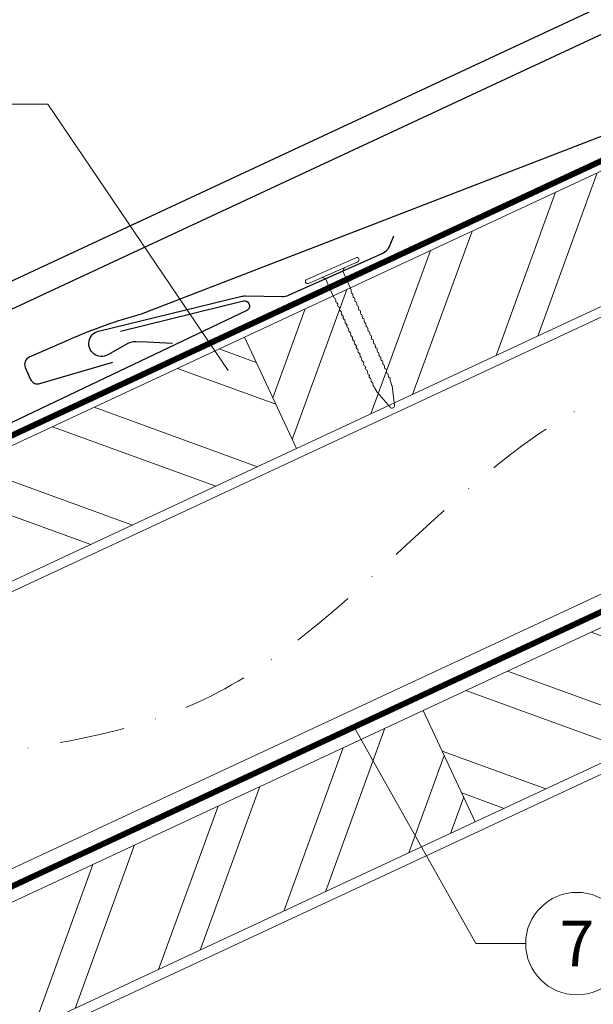
# Model space of a CAD drawing. Units: millimetres. Extents: x -19674 to 50359, y 0 to 4832.
# Drawn here: x 46141 to 46253, y 317 to 509 of the extents above; entities that cross this region are included whole.
import ezdxf
from ezdxf.enums import TextEntityAlignment as Align

# ---------------------------------------------------------------- set-up
doc = ezdxf.new("R2010")
doc.units = ezdxf.units.MM
doc.linetypes.add('STRICHPUNKT', pattern=[25.4, 12.7, -6.35, 0, -6.35])
doc.linetypes.add('Trennlage', pattern=[30, 12, -18])
for name, color, linetype, lineweight, true_color in [('01_PREFA-Dachprodukt', 7, 'Continuous', 25, 0xe1000f), ('01_PREFA-Hafte', 7, 'Continuous', 25, 0xff7f7f), ('02_Nägel', 7, 'Continuous', 15, 0xff7f7f), ('02_Zubehör_sonstiges', 7, 'Continuous', 25, 0xff7f7f), ('04_Trennlage', 7, 'Continuous', 25, 0x505f69), ('04_Trennlage_Linie', 7, 'Continuous', 0, 0x505f69), ('04_Unterdach', 7, 'Continuous', 25, 0x505f69), ('04_Unterdach_Linie', 7, 'Continuous', 0, 0x505f69), ('06_Holz', 7, 'Continuous', 15, 0x8296a0), ('06_Holzschfraffur', 7, 'Continuous', 13, 0xdce6eb), ('08_Bemassung', 7, 'Continuous', 5, 0x505f69), ('09_Luft', 7, 'Continuous', 5, 0x8296a0)]:
    doc.layers.add(name, color=color, linetype=linetype, lineweight=lineweight, true_color=true_color)
doc.styles.add('PREFA_Standard', font='arial.ttf', dxfattribs={"height": 20})

# ---------------------------------------------------------------- blocks, each defined once
blk = doc.blocks.new('A$C4BAB4951')
for p, q in [((0, -4.3), (0, 4.3)), ((0.7, -4.3), (0.7, 4.3)), ((-0.4, 1.5), (0, 2)), ((-23.67, -0.01), (-23.67, 0.01)), ((-23.39, 0.39), (-20.4, 1.28)), ((-20.32, 1.29), (-19.6, 1.35)), ((-3.67, 1.5), (-0.4, 1.5)), ((-0.4, -1.5), (-0.4, 1.5)), ((-23.39, -0.39), (-20.4, -1.28)), ((-20.32, -1.29), (-19.6, -1.35)), ((-3.67, -1.5), (-0.4, -1.5)), ((-0.4, -1.5), (0, -2))]:
    blk.add_line(p, q)
at = {"extrusion": (0, 0, -1)}
for centre, radius, start, end in [((-0.35, 4.3), 0.35, 0, 180), ((23.27, 0.01), 0.4, 360, 73.5064), ((20.28, 0.9), 0.4, 73.5064, 85.188), ((19.6, 1.91), 0.553, 244.5196, 270), ((18.58, -0.22), 1.8, 64.5196, 71.6711), ((19.1, 1.33), 0.17, 71.6711, 153.7368), ((18.86, 1.45), 0.0923, 267.8027, 333.7368), ((18.86, 1.91), 0.552, 244.5057, 269.6735), ((17.85, -0.22), 1.8, 64.5196, 71.6711), ((18.36, 1.33), 0.17, 71.6711, 153.7368), ((18.13, 1.45), 0.0923, 267.8027, 333.7368), ((18.13, 1.91), 0.551, 244.4964, 269.3324), ((17.12, -0.22), 1.8, 64.5196, 71.6711), ((17.63, 1.33), 0.17, 71.6711, 153.7368), ((17.39, 1.45), 0.0923, 267.8027, 333.7368), ((17.39, 1.91), 0.552, 244.5062, 269.673), ((16.38, -0.22), 1.8, 64.5196, 71.6711), ((16.89, 1.33), 0.17, 71.6711, 153.7368), ((16.66, 1.45), 0.0923, 267.8027, 333.7368), ((16.66, 1.91), 0.551, 244.4964, 269.3324), ((15.65, -0.22), 1.8, 64.5196, 71.6711), ((16.16, 1.33), 0.17, 71.6711, 153.7368), ((15.93, 1.45), 0.0923, 267.8027, 333.7368), ((15.93, 1.91), 0.552, 244.5057, 269.6735), ((14.91, -0.22), 1.8, 64.5196, 71.6711), ((15.43, 1.33), 0.17, 71.6711, 153.7368), ((15.19, 1.45), 0.0923, 267.8027, 333.7368), ((15.19, 1.91), 0.551, 244.4964, 269.3324), ((14.18, -0.22), 1.8, 64.5196, 71.6711), ((14.69, 1.33), 0.17, 71.6711, 153.7368), ((14.46, 1.45), 0.0923, 267.8027, 333.7368), ((14.46, 1.91), 0.552, 244.5057, 269.6735), ((13.45, -0.22), 1.8, 64.5196, 71.6711), ((13.96, 1.33), 0.17, 71.6711, 153.7368), ((13.72, 1.45), 0.0923, 267.8027, 333.7368), ((13.73, 1.91), 0.551, 244.4964, 269.3324), ((12.71, -0.22), 1.8, 64.5196, 71.6711), ((13.23, 1.33), 0.17, 71.6711, 153.7368), ((12.99, 1.45), 0.0923, 267.8027, 333.7368), ((12.99, 1.91), 0.552, 244.5057, 269.6735), ((11.98, -0.22), 1.8, 64.5196, 71.6711), ((12.49, 1.33), 0.17, 71.6711, 153.7368), ((12.26, 1.45), 0.0923, 267.8027, 333.7368), ((12.25, 1.92), 0.57, 244.7073, 270.3706), ((11.23, -0.22), 1.8, 64.5196, 71.6711), ((11.74, 1.33), 0.17, 71.6711, 153.7368), ((11.51, 1.45), 0.0923, 267.8027, 333.7368), ((11.51, 1.91), 0.551, 244.4964, 269.3324), ((10.5, -0.22), 1.8, 64.5196, 71.6711), ((11.01, 1.33), 0.17, 71.6711, 153.7368), ((10.78, 1.45), 0.0923, 267.8027, 333.7368), ((10.78, 1.91), 0.552, 244.5057, 269.6735), ((9.76, -0.22), 1.8, 64.5196, 71.6711), ((10.28, 1.33), 0.17, 71.6711, 153.7368), ((10.04, 1.45), 0.0923, 267.8027, 333.7368), ((10.04, 1.91), 0.551, 244.4964, 269.3324), ((9.03, -0.22), 1.8, 64.5196, 71.6711), ((9.54, 1.33), 0.17, 71.6711, 153.7368), ((9.31, 1.45), 0.0923, 267.8027, 333.7368), ((9.31, 1.91), 0.552, 244.5062, 269.673), ((8.29, -0.22), 1.8, 64.5196, 71.6711), ((8.81, 1.33), 0.17, 71.6711, 153.7368), ((8.57, 1.45), 0.0923, 267.8027, 333.7368), ((8.58, 1.91), 0.551, 244.4984, 269.3304), ((7.56, -0.22), 1.8, 64.5196, 71.6711), ((8.08, 1.33), 0.17, 71.6711, 153.7368), ((7.84, 1.45), 0.0923, 267.8027, 333.7368), ((7.84, 1.91), 0.552, 244.5057, 269.6735), ((6.83, -0.22), 1.8, 64.5196, 71.6711), ((7.34, 1.33), 0.17, 71.6711, 153.7368), ((7.11, 1.45), 0.0923, 267.8027, 333.7368), ((7.11, 1.91), 0.551, 244.4964, 269.3324), ((6.1, -0.22), 1.8, 64.5196, 71.6711), ((6.61, 1.33), 0.17, 71.6711, 153.7368), ((6.37, 1.45), 0.0923, 267.8027, 333.7368), ((6.37, 1.91), 0.552, 244.5057, 269.6735), ((5.36, -0.22), 1.8, 64.5196, 71.6711), ((5.87, 1.33), 0.17, 71.6711, 153.7368), ((5.64, 1.45), 0.0923, 267.8027, 333.7368), ((5.64, 1.91), 0.552, 244.5057, 269.6735), ((4.62, -0.22), 1.8, 64.5196, 71.6711), ((5.14, 1.33), 0.17, 71.6711, 153.7368), ((4.9, 1.45), 0.0923, 267.8027, 333.7368), ((4.91, 1.9), 0.551, 244.4964, 269.3324), ((3.89, -0.22), 1.8, 64.5196, 71.6711), ((4.41, 1.33), 0.17, 71.6711, 153.7368), ((4.17, 1.45), 0.0923, 267.8027, 333.7368), ((4.17, 1.91), 0.552, 244.5057, 269.6735), ((3.16, -0.22), 1.8, 64.5196, 71.6711), ((3.67, 1.33), 0.17, 71.6711, 90), ((23.27, -0.01), 0.4, 286.4936, 0), ((20.28, -0.9), 0.4, 274.812, 286.4936), ((19.6, -1.91), 0.553, 90, 115.4804), ((18.58, 0.22), 1.8, 288.3289, 295.4804), ((19.1, -1.33), 0.17, 206.2632, 288.3289), ((18.86, -1.45), 0.0923, 26.2632, 92.1973), ((18.86, -1.91), 0.552, 90.3265, 115.4943), ((17.85, 0.22), 1.8, 288.3289, 295.4804), ((18.36, -1.33), 0.17, 206.2632, 288.3289), ((18.13, -1.45), 0.0923, 26.2632, 92.1973), ((18.13, -1.91), 0.551, 90.6676, 115.5036), ((17.12, 0.22), 1.8, 288.3289, 295.4804), ((17.63, -1.33), 0.17, 206.2632, 288.3289), ((17.39, -1.45), 0.0923, 26.2632, 92.1973), ((17.39, -1.91), 0.552, 90.327, 115.4938), ((16.38, 0.22), 1.8, 288.3289, 295.4804), ((16.89, -1.33), 0.17, 206.2632, 288.3289), ((16.66, -1.45), 0.0923, 26.2632, 92.1973), ((16.66, -1.91), 0.551, 90.6676, 115.5036), ((15.65, 0.22), 1.8, 288.3289, 295.4804), ((16.16, -1.33), 0.17, 206.2632, 288.3289), ((15.93, -1.45), 0.0923, 26.2632, 92.1973), ((15.93, -1.91), 0.552, 90.3265, 115.4943), ((14.91, 0.22), 1.8, 288.3289, 295.4804), ((15.43, -1.33), 0.17, 206.2632, 288.3289), ((15.19, -1.45), 0.0923, 26.2632, 92.1973), ((15.19, -1.91), 0.551, 90.6676, 115.5036), ((14.18, 0.22), 1.8, 288.3289, 295.4804), ((14.69, -1.33), 0.17, 206.2632, 288.3289), ((14.46, -1.45), 0.0923, 26.2632, 92.1973), ((14.46, -1.91), 0.552, 90.3265, 115.4943), ((13.45, 0.22), 1.8, 288.3289, 295.4804), ((13.96, -1.33), 0.17, 206.2632, 288.3289), ((13.72, -1.45), 0.0923, 26.2632, 92.1973), ((13.73, -1.91), 0.551, 90.6676, 115.5036), ((12.71, 0.22), 1.8, 288.3289, 295.4804), ((13.23, -1.33), 0.17, 206.2632, 288.3289), ((12.99, -1.45), 0.0923, 26.2632, 92.1973), ((12.99, -1.91), 0.552, 90.3265, 115.4943), ((11.98, 0.22), 1.8, 288.3289, 295.4804), ((12.49, -1.33), 0.17, 206.2632, 288.3289), ((12.26, -1.45), 0.0923, 26.2632, 92.1973), ((12.25, -1.92), 0.57, 89.6294, 115.2927), ((11.23, 0.22), 1.8, 288.3289, 295.4804), ((11.74, -1.33), 0.17, 206.2632, 288.3289), ((11.51, -1.45), 0.0923, 26.2632, 92.1973), ((11.51, -1.91), 0.551, 90.6676, 115.5036), ((10.5, 0.22), 1.8, 288.3289, 295.4804), ((11.01, -1.33), 0.17, 206.2632, 288.3289), ((10.78, -1.45), 0.0923, 26.2632, 92.1973), ((10.78, -1.91), 0.552, 90.3265, 115.4943), ((9.76, 0.22), 1.8, 288.3289, 295.4804), ((10.28, -1.33), 0.17, 206.2632, 288.3289), ((10.04, -1.45), 0.0923, 26.2632, 92.1973), ((10.04, -1.91), 0.551, 90.6676, 115.5036), ((9.03, 0.22), 1.8, 288.3289, 295.4804), ((9.54, -1.33), 0.17, 206.2632, 288.3289), ((9.31, -1.45), 0.0923, 26.2632, 92.1973), ((9.31, -1.91), 0.552, 90.327, 115.4938), ((8.29, 0.22), 1.8, 288.3289, 295.4804), ((8.81, -1.33), 0.17, 206.2632, 288.3289), ((8.57, -1.45), 0.0923, 26.2632, 92.1973), ((8.58, -1.91), 0.551, 90.6696, 115.5016), ((7.56, 0.22), 1.8, 288.3289, 295.4804), ((8.08, -1.33), 0.17, 206.2632, 288.3289), ((7.84, -1.45), 0.0923, 26.2632, 92.1973), ((7.84, -1.91), 0.552, 90.3265, 115.4943), ((6.83, 0.22), 1.8, 288.3289, 295.4804), ((7.34, -1.33), 0.17, 206.2632, 288.3289), ((7.11, -1.45), 0.0923, 26.2632, 92.1973), ((7.11, -1.91), 0.551, 90.6676, 115.5036), ((6.1, 0.22), 1.8, 288.3289, 295.4804), ((6.61, -1.33), 0.17, 206.2632, 288.3289), ((6.37, -1.45), 0.0923, 26.2632, 92.1973), ((6.37, -1.91), 0.552, 90.3265, 115.4943), ((5.36, 0.22), 1.8, 288.3289, 295.4804), ((5.87, -1.33), 0.17, 206.2632, 288.3289), ((5.64, -1.45), 0.0923, 26.2632, 92.1973), ((5.64, -1.91), 0.552, 90.3265, 115.4943), ((4.62, 0.22), 1.8, 288.3289, 295.4804), ((5.14, -1.33), 0.17, 206.2632, 288.3289), ((4.9, -1.45), 0.0923, 26.2632, 92.1973), ((4.91, -1.9), 0.551, 90.6676, 115.5036), ((3.89, 0.22), 1.8, 288.3289, 295.4804), ((4.41, -1.33), 0.17, 206.2632, 288.3289), ((4.17, -1.45), 0.0923, 26.2632, 92.1973), ((4.17, -1.91), 0.552, 90.3265, 115.4943), ((3.16, 0.22), 1.8, 288.3289, 295.4804), ((3.67, -1.33), 0.17, 270, 288.3289), ((-0.35, -4.3), 0.35, 180, 360)]:
    blk.add_arc(centre, radius, start, end, dxfattribs=at)

msp = doc.modelspace()

# ---------------------------------------------------------------- hatches: boundary and pattern name
at = {"layer": '06_Holzschfraffur'}
h = msp.add_hatch(dxfattribs=at)
h.set_pattern_fill('ANSI32', color=256, scale=2, angle=25, style=0)
h.set_pattern_definition([(70, (38979.709, -2610.503), (-17.901144, 6.515484), []), (70, (38987.847, -2606.708), (-17.901144, 6.515484), [])])
h.paths.add_polyline_path([(46344.615, 495.422), (46334.473, 517.173), (46184.932, 447.441), (46195.075, 425.69)])
h = msp.add_hatch(dxfattribs=at)
h.set_pattern_fill('ANSI32', color=256, scale=2, angle=295, style=0)
h.set_pattern_definition([(340, (38979.709, -2610.503), (6.515484, 17.901144), []), (340, (38983.504, -2618.642), (6.515484, 17.901144), [])])
h.paths.add_polyline_path([(46035.391, 377.709), (46045.534, 355.958), (46195.075, 425.69), (46184.932, 447.441)])
h = msp.add_hatch(dxfattribs=at)
h.set_pattern_fill('ANSI32', color=256, scale=2, angle=295, style=0)
h.set_pattern_definition([(340, (38865.034, -2753.06), (6.515484, 17.901144), []), (340, (38868.829, -2761.2), (6.515484, 17.901144), [])])
h.paths.add_polyline_path([(46219.798, 374.616), (46229.94, 352.865), (46379.481, 422.597), (46369.338, 444.348)])
h = msp.add_hatch(dxfattribs=at)
h.set_pattern_fill('ANSI32', color=256, scale=2, angle=25, style=0)
h.set_pattern_definition([(70, (38865.034, -2753.06), (-17.901144, 6.515484), []), (70, (38873.172, -2749.265), (-17.901144, 6.515484), [])])
h.paths.add_polyline_path([(46229.94, 352.865), (46219.798, 374.616), (46070.257, 304.884), (46080.4, 283.133)])

# ---------------------------------------------------------------- linework, layer by layer
at = {"layer": '01_PREFA-Dachprodukt', "elevation": 0}
for points in [[(46372.072, 537.982), (46297.755, 503.328, -0.0420207), (46297.755, 503.328), (46164.786, 451.928, 0.0370371), (46150.839, 446.992), (46142.941, 443.519, 0.4142136), (46142.171, 441.542), (46143.196, 439.21, 0.3770757), (46144.992, 438.374), (46159.276, 442.572)], [(46160.746, 448.591), (46184.765, 454.531, -0.3499801), (46185.759, 454.01), (46185.832, 453.843, -0.4142136), (46185.371, 452.657), (46017.503, 372.615), (46017.503, 372.615)]]:
    msp.add_lwpolyline(points, format="xyb", dxfattribs=at)
at = {"layer": '01_PREFA-Hafte', "elevation": 0}
msp.add_lwpolyline([(46170.917, 446.214), (46165.923, 446.457), (46163.769, 446.561, 0.141581), (46162.148, 446.177), (46158.286, 443.996, -1.1475547), (46156.463, 448.601), (46184.179, 455.375, -0.0630951), (46185.103, 455.48), (46192.276, 455.392, 0.1081502), (46193.532, 455.651), (46211.77, 463.765, 0.1045806), (46212.776, 464.493), (46212.806, 464.527), (46212.836, 464.562), (46212.866, 464.598), (46212.896, 464.634), (46212.924, 464.671), (46212.953, 464.708), (46212.981, 464.746), (46213.008, 464.784), (46213.034, 464.823), (46213.06, 464.862), (46213.086, 464.901), (46213.111, 464.941), (46213.135, 464.981), (46213.158, 465.021), (46213.181, 465.062), (46213.202, 465.102), (46213.224, 465.143), (46213.244, 465.184), (46213.264, 465.225), (46213.283, 465.266), (46213.301, 465.307), (46213.319, 465.348), (46213.335, 465.389), (46213.351, 465.43), (46214.04, 467.221)], format="xyb", dxfattribs=at)
at = {"layer": '02_Zubehör_sonstiges', "lineweight": -3}
for points in [[(46030.012, 407.388), (46460.509, 608.131)], [(46032.126, 402.856), (46462.622, 603.6)]]:
    msp.add_lwpolyline(points, dxfattribs=at)
at = {"layer": '04_Trennlage', "linetype": 'Trennlage', "ltscale": 0.5, "const_width": 1, "flags": 128}
msp.add_lwpolyline([(45992.634, 359.838), (46568.649, 628.319)], dxfattribs=at)
at = {"layer": '04_Trennlage_Linie', "ltscale": 5, "flags": 128}
for points in [[(45992.561, 360.356), (46568.649, 628.871)], [(45992.706, 359.321), (46568.649, 627.768)]]:
    msp.add_lwpolyline(points, dxfattribs=at)
at = {"layer": '04_Unterdach', "linetype": 'Trennlage', "ltscale": 0.5, "const_width": 1, "flags": 128}
msp.add_lwpolyline([(45992.561, 271.797), (46568.649, 540.316)], dxfattribs=at)
at = {"layer": '04_Unterdach_Linie', "ltscale": 5, "flags": 128}
for points in [[(45992.561, 272.349), (46568.649, 540.868)], [(45992.561, 271.245), (46568.649, 539.765)]]:
    msp.add_lwpolyline(points, dxfattribs=at)
at = {"layer": '06_Holz'}
for points in [[(45992.561, 329.249), (46568.649, 597.884)], [(46568.649, 543.832), (45992.561, 275.198)], [(45992.561, 240.014), (46568.649, 508.648)]]:
    msp.add_lwpolyline(points, dxfattribs=at)
for points in [[(46195.075, 425.69), (46344.615, 495.422), (46334.473, 517.173), (46184.932, 447.441)], [(46045.534, 355.958), (46195.075, 425.69), (46184.932, 447.441), (46035.391, 377.709)], [(46229.94, 352.865), (46379.481, 422.597), (46369.338, 444.348), (46219.798, 374.616)], [(46080.4, 283.133), (46229.94, 352.865), (46219.798, 374.616), (46070.257, 304.884)]]:
    msp.add_lwpolyline(points, close=True, dxfattribs=at)
at = {"layer": '08_Bemassung'}
for p, q in [((46136.856, 492.918), (46146.563, 492.918)), ((46146.563, 492.918), (46181.749, 440.958)), ((46230.072, 329.113), (46206.372, 371.192)), ((46239.779, 329.113), (46230.072, 329.113))]:
    msp.add_line(p, q, dxfattribs=at)
msp.add_circle((46249.775, 329.113), 9.996, dxfattribs=at)
at = {"layer": '09_Luft', "linetype": 'STRICHPUNKT'}
msp.add_open_spline([(45992.561, 291.768), (45995.577, 293.144), (45998.593, 294.52), (46001.609, 295.896), (46001.612, 295.898), (46001.616, 295.899), (46001.619, 295.901), (46001.879, 296.019), (46031.074, 309.53), (46072.982, 372.165), (46185.223, 358.366), (46246.31, 453.885), (46358.601, 440.377), (46421.27, 534.51), (46516.83, 524.243), (46554.894, 560.653), (46568.649, 572.972)], degree=3, knots=[902.6972315, 902.6972315, 902.6972315, 902.6972315, 912.8352104, 912.8352104, 912.8352104, 912.8471286, 912.8471286, 912.8471286, 913.7180486, 1011.2327965, 1110.1037053, 1207.3538106, 1305.4718943, 1404.2622454, 1502.8888872, 1557.0171497, 1557.0171497, 1557.0171497, 1557.0171497], dxfattribs=at)

# ---------------------------------------------------------------- block references
at = {"layer": '02_Nägel', "xscale": 1.22, "yscale": 1.22, "zscale": 1.22, "rotation": 113.8468379104538}
msp.add_blockref('A$C4BAB4951', (46202.221, 460.046, 0), dxfattribs=at)

# ---------------------------------------------------------------- texts
at = {"layer": '08_Bemassung', "style": 'PREFA_Standard'}
msp.add_text('7', height=8.925, dxfattribs=at).set_placement((46249.775, 329.113), align=Align.MIDDLE_CENTER)

doc.saveas('drawing.dxf')
